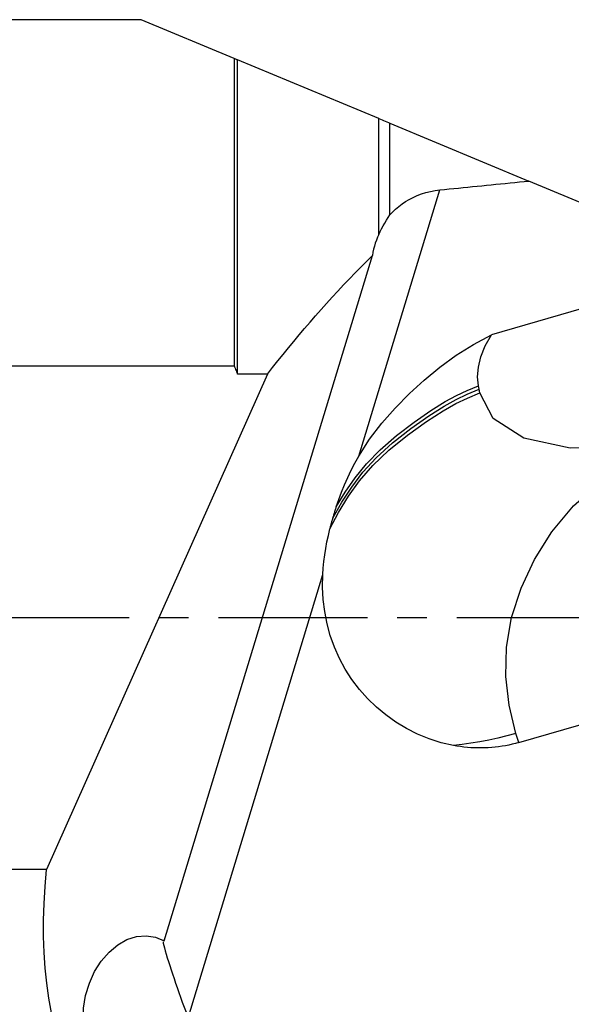
# Model space of a CAD drawing. Extents: x -219 to 140, y -38 to 40.
# Drawn here: x 75 to 86, y -8 to 13 of the extents above; entities that cross this region are included whole.
import ezdxf

# ---------------------------------------------------------------- set-up
doc = ezdxf.new("R2010")
doc.units = 0
doc.header["$MEASUREMENT"] = 0
doc.linetypes.add('CENTER', pattern=[5.059896, 3.162435, -0.632487, 0.632487, -0.632487])
doc.layers.add('1', color=4, linetype='CONTINUOUS')
doc.layers.add('SK4', color=2, linetype='CENTER')

msp = doc.modelspace()

# ---------------------------------------------------------------- linework, layer by layer
at = {"layer": '1'}
for p, q in [((77.254956, 12.69125), (0, 12.69125)), ((79.226456, 11.870751), (77.254956, 12.69125)), ((79.226456, 11.870751), (79.226456, 5.346749)), ((82.301456, 10.590996), (79.301456, 11.839537)), ((79.301456, 5.166204), (79.301456, 11.839537)), ((82.301456, 8.132209), (82.301456, 10.590996)), ((82.537041, 8.549378), (82.537041, 10.49295)), ((82.537041, 10.49295), (85.485913, 9.265688)), ((89.790282, 7.474295), (85.485913, 9.265688)), ((81.876062, 3.42501), (83.595319, 9.078912)), ((77.742033, -6.861388), (82.166323, 7.688215)), ((89.790282, 7.474295), (84.69302, 6.002744)), ((0, 5.346749), (79.226456, 5.346749)), ((79.932984, 5.166204), (75.245829, -5.346749)), ((79.932984, 5.166204), (79.301456, 5.166204)), ((84.431418, 4.846794), (84.417247, 4.922239)), ((84.445588, 4.771349), (84.431418, 4.846794)), ((78.256757, -8.477341), (81.111697, 0.911342)), ((85.271012, -2.653258), (87.399659, -2.038729)), ((85.271012, -2.653258), (85.207711, -2.458712)), ((75.245829, -5.346749), (0, -5.346749))]:
    msp.add_line(p, q, dxfattribs=at)
for points in [[(79.226456, 11.870751, 0), (79.237241, 11.866262, 0), (79.248003, 11.861783, 0), (79.258742, 11.857314, 0), (79.269456, 11.852855, 0), (79.280147, 11.848406, 0), (79.290814, 11.843966, 0), (79.301456, 11.839537, 0)], [(82.301456, 10.590996, 0), (82.334718, 10.577153, 0), (82.368113, 10.563255, 0), (82.40164, 10.549302, 0), (82.435297, 10.535294, 0), (82.469084, 10.521233, 0), (82.502999, 10.507118, 0), (82.537041, 10.49295, 0)], [(83.595319, 9.078912, 0), (83.694224, 9.088845, 0), (83.793196, 9.098767, 0), (83.892236, 9.108677, 0), (83.991343, 9.118576, 0), (84.090517, 9.128463, 0), (84.189757, 9.138339, 0), (84.289065, 9.148204, 0), (84.388439, 9.158057, 0), (84.487879, 9.167899, 0), (84.587386, 9.17773, 0), (84.686959, 9.187549, 0), (84.786598, 9.197356, 0), (84.886303, 9.207153, 0), (84.986074, 9.216937, 0), (85.085911, 9.22671, 0), (85.185813, 9.236472, 0), (85.285781, 9.246222, 0), (85.385815, 9.255961, 0), (85.485913, 9.265688, 0)], [(82.537041, 8.549378, 0), (82.594764, 8.611326, 0), (82.656851, 8.670641, 0), (82.723161, 8.727041, 0), (82.793778, 8.780388, 0), (82.868784, 8.830571, 0), (82.947878, 8.877243, 0), (83.030761, 8.920052, 0), (83.11713, 8.958647, 0), (83.206878, 8.992742, 0), (83.300262, 9.022223, 0), (83.396622, 9.046693, 0), (83.495221, 9.065731, 0), (83.595319, 9.078912, 0)], [(82.301456, 8.132209, 0), (82.330078, 8.193036, 0), (82.360475, 8.253524, 0), (82.392587, 8.313631, 0), (82.426358, 8.373313, 0), (82.461729, 8.432527, 0), (82.498643, 8.49123, 0), (82.537041, 8.549378, 0)], [(82.301456, 8.132209, 0), (82.272904, 8.071825, 0), (82.247353, 8.010202, 0), (82.224852, 7.947475, 0), (82.20545, 7.883778, 0), (82.189195, 7.819247, 0), (82.176137, 7.754014, 0), (82.166323, 7.688215, 0)], [(79.932984, 5.166204, 0), (80.043185, 5.307201, 0), (80.154299, 5.447397, 0), (80.26631, 5.58677, 0), (80.379202, 5.725301, 0), (80.492957, 5.862968, 0), (80.607557, 5.99975, 0), (80.722987, 6.135627, 0), (80.839228, 6.270578, 0), (80.956262, 6.404583, 0), (81.074073, 6.537621, 0), (81.192642, 6.669673, 0), (81.311951, 6.800718, 0), (81.431983, 6.930738, 0), (81.552719, 7.059711, 0), (81.674141, 7.187619, 0), (81.796231, 7.314442, 0), (81.918971, 7.440162, 0), (82.042341, 7.564759, 0), (82.166323, 7.688215, 0)], [(81.876062, 3.42501, 0), (82.105387, 3.783809, 0), (82.364598, 4.12453, 0), (82.648, 4.447544, 0), (82.949898, 4.75322, 0), (83.265437, 5.042226, 0), (83.596406, 5.315177, 0), (83.944148, 5.568766, 0), (84.309429, 5.799215, 0), (84.69302, 6.002744, 0)], [(84.417247, 4.922239, 0), (84.398745, 5.112921, 0), (84.414335, 5.318428, 0), (84.467187, 5.536968, 0), (84.559655, 5.766093, 0), (84.69302, 6.002744, 0)], [(79.226456, 5.346749, 0), (79.237282, 5.321001, 0), (79.248071, 5.295239, 0), (79.258823, 5.269461, 0), (79.269537, 5.243669, 0), (79.280215, 5.217862, 0), (79.290854, 5.192041, 0), (79.301456, 5.166204, 0)], [(81.325951, 2.113524, 0), (81.513564, 2.447316, 0), (81.723607, 2.770283, 0), (81.962459, 3.083871, 0), (82.24593, 3.39408, 0), (82.589402, 3.706676, 0), (82.977751, 4.0119, 0), (83.36013, 4.281804, 0), (83.685106, 4.488327, 0), (83.944356, 4.630768, 0), (84.178924, 4.739758, 0), (84.431418, 4.846794, 0)], [(81.39772, 2.348192, 0), (81.587065, 2.663188, 0), (81.797699, 2.967989, 0), (82.04002, 3.266182, 0), (82.328361, 3.563256, 0), (82.673141, 3.862706, 0), (83.048174, 4.149397, 0), (83.407318, 4.398031, 0), (83.707328, 4.585177, 0), (83.950723, 4.716449, 0), (84.174963, 4.819637, 0), (84.417247, 4.922239, 0)], [(81.26206, 1.882191, 0), (81.446806, 2.234049, 0), (81.656411, 2.575152, 0), (81.892904, 2.904634, 0), (82.171893, 3.228183, 0), (82.511794, 3.552842, 0), (82.909793, 3.874848, 0), (83.313261, 4.165079, 0), (83.662974, 4.391125, 0), (83.938479, 4.545181, 0), (84.183248, 4.66002, 0), (84.445588, 4.771349, 0)], [(88.660353, 3.867163, 0), (87.516352, 3.630509, 0), (86.360355, 3.598035, 0), (85.379505, 3.808455, 0), (84.725961, 4.229126, 0), (84.445588, 4.771349, 0)], [(85.207711, -2.458712, 0), (85.064608, -1.859641, 0), (84.994315, -1.249407, 0), (85.008541, -0.629453, 0), (85.118031, -0.001784, 0), (85.321412, 0.624521, 0), (85.609015, 1.235542, 0), (85.971426, 1.817466, 0), (86.43421, 2.373371, 0), (87.069035, 2.928205, 0), (87.739756, 3.40097, 0), (88.224763, 3.676506, 0), (88.660353, 3.867163, 0)], [(81.39772, 2.348192, 0), (81.45155, 2.507177, 0), (81.510431, 2.664859, 0), (81.574232, 2.82099, 0), (81.642825, 2.97532, 0), (81.716081, 3.1276, 0), (81.793869, 3.27758, 0), (81.876062, 3.42501, 0)], [(81.325951, 2.113524, 0), (81.331235, 2.131633, 0), (81.336558, 2.149732, 0), (81.341921, 2.167822, 0), (81.347322, 2.185902, 0), (81.352764, 2.203974, 0), (81.358244, 2.222035, 0), (81.363765, 2.240088, 0), (81.369324, 2.25813, 0), (81.374924, 2.276163, 0), (81.380563, 2.294185, 0), (81.386242, 2.312198, 0), (81.391961, 2.3302, 0), (81.39772, 2.348192, 0)], [(81.26206, 1.882191, 0), (81.266753, 1.900033, 0), (81.271483, 1.917867, 0), (81.276249, 1.935694, 0), (81.281053, 1.953513, 0), (81.285893, 1.971325, 0), (81.29077, 1.989128, 0), (81.295684, 2.006924, 0), (81.300635, 2.024711, 0), (81.305624, 2.04249, 0), (81.31065, 2.060261, 0), (81.315713, 2.078024, 0), (81.320813, 2.095779, 0), (81.325951, 2.113524, 0)], [(81.111697, 0.911342, 0), (81.120603, 1.051272, 0), (81.133803, 1.191006, 0), (81.151237, 1.330413, 0), (81.172842, 1.469365, 0), (81.198556, 1.607732, 0), (81.228316, 1.745383, 0), (81.26206, 1.882191, 0)], [(83.882535, -2.715289, 0), (83.623493, -2.655493, 0), (83.370152, -2.574813, 0), (83.124682, -2.474623, 0), (82.889256, -2.35631, 0), (82.664052, -2.220393, 0), (82.449728, -2.067785, 0), (82.247912, -1.8999, 0), (82.060255, -1.718169, 0), (81.887429, -1.523069, 0), (81.729507, -1.314936, 0), (81.587744, -1.095486, 0), (81.463394, -0.866438, 0), (81.357561, -0.629123, 0), (81.27027, -0.383358, 0), (81.201561, -0.130919, 0), (81.151546, 0.126103, 0), (81.120336, 0.385615, 0), (81.107388, 0.648058, 0), (81.111697, 0.911342, 0)], [(85.207711, -2.458712, 0), (85.017449, -2.511024, 0), (84.826729, -2.558267, 0), (84.636017, -2.60035, 0), (84.445777, -2.637184, 0), (84.256474, -2.668678, 0), (84.068572, -2.694743, 0), (83.882535, -2.715289, 0)], [(85.271012, -2.653258, 0), (85.200821, -2.672574, 0), (85.130173, -2.690126, 0), (85.059092, -2.705908, 0), (84.987601, -2.719916, 0), (84.915725, -2.732144, 0), (84.843488, -2.742588, 0), (84.770912, -2.751245, 0), (84.698023, -2.758113, 0), (84.624845, -2.763188, 0), (84.551402, -2.766469, 0), (84.477718, -2.767955, 0), (84.403817, -2.767646, 0), (84.329726, -2.765541, 0), (84.255467, -2.761641, 0), (84.181066, -2.755948, 0), (84.106548, -2.748464, 0), (84.031937, -2.73919, 0), (83.957258, -2.728131, 0), (83.882535, -2.715289, 0)], [(76.49804, -10.95235, 0), (76.337005, -10.742207, 0), (76.18591, -10.521128, 0), (76.044907, -10.289336, 0), (75.914142, -10.047069, 0), (75.793746, -9.794573, 0), (75.683843, -9.532105, 0), (75.584544, -9.259932, 0), (75.49595, -8.978332, 0), (75.418152, -8.68759, 0), (75.351229, -8.388004, 0), (75.295248, -8.079878, 0), (75.250268, -7.763525, 0), (75.216333, -7.439269, 0), (75.193479, -7.107438, 0), (75.181728, -6.768371, 0), (75.181092, -6.422413, 0), (75.191573, -6.069917, 0), (75.213159, -5.71124, 0), (75.245829, -5.346749, 0)], [(76.859098, -9.764985, 0), (76.667555, -9.708892, 0), (76.49186, -9.606502, 0), (76.33764, -9.461095, 0), (76.209836, -9.277329, 0), (76.112544, -9.061093, 0), (76.048879, -8.819313, 0), (76.020882, -8.559736, 0), (76.029449, -8.290677, 0), (76.074307, -8.020758, 0), (76.154017, -7.758624, 0), (76.266027, -7.512675, 0), (76.406747, -7.290789, 0), (76.57167, -7.100076, 0), (76.755512, -6.946645, 0), (76.952382, -6.835413, 0), (77.155974, -6.769941, 0), (77.359766, -6.752329, 0), (77.557227, -6.78314, 0), (77.742033, -6.861388, 0)], [(77.719231, -6.880954, 0), (77.723136, -6.914202, 0), (77.732408, -6.959027, 0), (77.746168, -7.013435, 0), (77.763673, -7.075939, 0), (77.784437, -7.145619, 0), (77.807938, -7.221295, 0), (77.833652, -7.301788, 0), (77.861083, -7.386028, 0), (77.890178, -7.474072, 0), (77.920788, -7.5655, 0), (77.952754, -7.65986, 0), (77.985918, -7.756703, 0), (78.020123, -7.855579, 0), (78.055209, -7.956036, 0), (78.090612, -8.058859, 0), (78.126364, -8.163689, 0), (78.16455, -8.26921, 0), (78.207304, -8.374176, 0), (78.256757, -8.477341, 0)], [(77.737908, -6.858599, 0), (77.734248, -6.856731, 0), (77.731, -6.855736, 0), (77.728159, -6.8556, 0), (77.725718, -6.856311, 0), (77.723673, -6.857854, 0), (77.722016, -6.860218, 0), (77.720743, -6.863387, 0)]]:
    msp.add_polyline3d(points, dxfattribs=at)
at = {"layer": 'SK4'}
msp.add_line((-209.52, 0), (106.510098, 0), dxfattribs=at)

doc.saveas('drawing.dxf')
